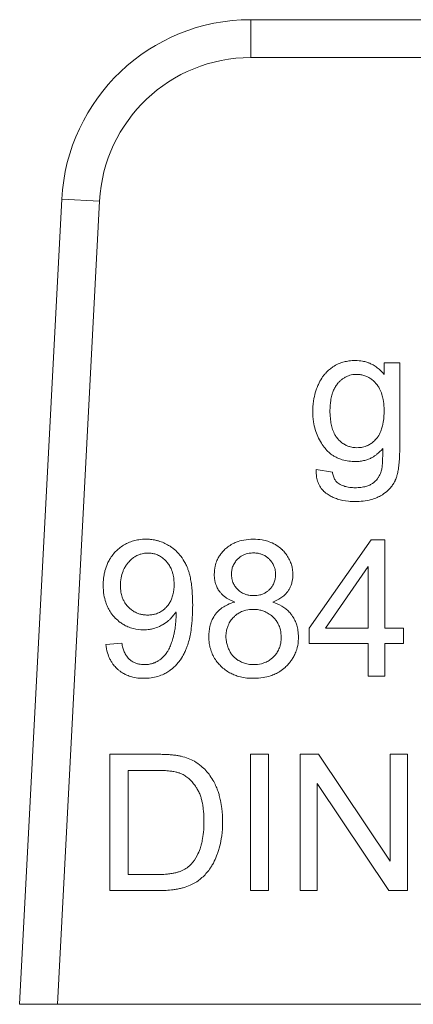
# Model space of a CAD drawing. Units: millimetres. Extents: x 0 to 26008, y -9 to 17820.
# Drawn here: x 12405 to 12413, y 13300 to 13319 of the extents above; entities that cross this region are included whole.
import ezdxf

# ---------------------------------------------------------------- set-up
doc = ezdxf.new("R2010")
doc.units = ezdxf.units.MM
doc.linetypes.add('K5LT_THIN', pattern=[0])
doc.layers.add('R', color=1, linetype='Continuous', true_color=0xff0000)
doc.layers.add('WELDING', color=7, linetype='Continuous', true_color=0xffffff)

msp = doc.modelspace()

# ---------------------------------------------------------------- linework, layer by layer
at = {"layer": 'R', "color": 7, "linetype": 'K5LT_THIN', "lineweight": 18}
for p, q in [((12409.457, 13319.081), (12416.326, 13319.081)), ((12409.457, 13319.081), (12409.457, 13318.346)), ((12416.326, 13318.346), (12409.457, 13318.346)), ((12405.787, 13315.599), (12404.968, 13299.971)), ((12406.521, 13315.56), (12405.704, 13299.971)), ((12406.521, 13315.56), (12405.787, 13315.599)), ((12412.354, 13312.424), (12412.053, 13312.424)), ((12412.053, 13312.424), (12412.053, 13312.192)), ((12412.354, 13310.768), (12412.354, 13312.424)), ((12411.045, 13310.302), (12410.728, 13310.349)), ((12411.801, 13308.988), (12410.595, 13307.274)), ((12412.067, 13308.988), (12411.801, 13308.988)), ((12412.067, 13307.274), (12412.067, 13308.988)), ((12410.914, 13307.274), (12411.742, 13308.468)), ((12411.742, 13308.468), (12411.742, 13307.274)), ((12410.595, 13307.274), (12410.595, 13306.975)), ((12411.742, 13307.274), (12410.914, 13307.274)), ((12412.424, 13307.274), (12412.067, 13307.274)), ((12412.424, 13306.975), (12412.424, 13307.274)), ((12406.953, 13306.983), (12406.64, 13306.955)), ((12410.595, 13306.975), (12411.742, 13306.975)), ((12411.742, 13306.975), (12411.742, 13306.342)), ((12412.067, 13306.975), (12412.424, 13306.975)), ((12412.067, 13306.342), (12412.067, 13306.975)), ((12411.742, 13306.342), (12412.067, 13306.342)), ((12406.723, 13304.824), (12406.723, 13302.178)), ((12407.634, 13304.824), (12406.723, 13304.824)), ((12409.804, 13304.824), (12409.453, 13304.824)), ((12409.453, 13304.824), (12409.453, 13302.178)), ((12409.804, 13302.178), (12409.804, 13304.824)), ((12410.417, 13304.824), (12410.417, 13302.178)), ((12410.776, 13304.824), (12410.417, 13304.824)), ((12412.168, 13302.747), (12410.776, 13304.824)), ((12412.168, 13304.824), (12412.168, 13302.747)), ((12412.503, 13304.824), (12412.168, 13304.824)), ((12412.503, 13302.178), (12412.503, 13304.824)), ((12407.074, 13302.49), (12407.074, 13304.511)), ((12407.074, 13304.511), (12407.63, 13304.511)), ((12410.752, 13304.255), (12412.144, 13302.178)), ((12410.752, 13302.178), (12410.752, 13304.255)), ((12407.638, 13302.49), (12407.074, 13302.49)), ((12406.723, 13302.178), (12407.679, 13302.178)), ((12409.453, 13302.178), (12409.804, 13302.178)), ((12410.417, 13302.178), (12410.752, 13302.178)), ((12412.144, 13302.178), (12412.503, 13302.178)), ((12405.704, 13299.971), (12404.968, 13299.971)), ((12424.845, 13299.971), (12405.704, 13299.971))]:
    msp.add_line(p, q, dxfattribs=at)
for radius in [3.675, 2.94]:
    msp.add_arc((12409.457, 13315.406), radius, 90, 177, dxfattribs=at)
at = {"layer": 'WELDING', "color": 7, "linetype": 'K5LT_THIN', "lineweight": 18}
for points, knots in [([(12411.494, 13312.466), (12411.452, 13312.466), (12411.377, 13312.462), (12411.273, 13312.441), (12411.177, 13312.41), (12411.094, 13312.368), (12411.03, 13312.326), (12410.973, 13312.282), (12410.923, 13312.233), (12410.874, 13312.175), (12410.823, 13312.103), (12410.784, 13312.031), (12410.748, 13311.947), (12410.716, 13311.858), (12410.678, 13311.71), (12410.665, 13311.575), (12410.663, 13311.489), (12410.663, 13311.476)], [0, 0, 0, 0, 1.583749, 2.772287, 3.926634, 5.35343, 6.20815, 6.777644, 8.007247, 8.798856, 9.596341, 11.293042, 11.836991, 12.976638, 14.814755, 17.50672, 18, 18, 18, 18]), ([(12412.053, 13312.192), (12412.023, 13312.229), (12411.968, 13312.289), (12411.891, 13312.347), (12411.829, 13312.385), (12411.775, 13312.412), (12411.706, 13312.437), (12411.615, 13312.46), (12411.54, 13312.466), (12411.494, 13312.466)], [0, 0, 0, 0, 2.217596, 3.770016, 4.457106, 5.61915, 6.546826, 7.858318, 10, 10, 10, 10]), ([(12410.998, 13311.498), (12410.998, 13311.562), (12411.004, 13311.662), (12411.027, 13311.775), (12411.046, 13311.834), (12411.06, 13311.872), (12411.081, 13311.921), (12411.108, 13311.968), (12411.134, 13312.003), (12411.148, 13312.019), (12411.167, 13312.042), (12411.198, 13312.073), (12411.242, 13312.11), (12411.288, 13312.14), (12411.335, 13312.163), (12411.385, 13312.181), (12411.446, 13312.195), (12411.492, 13312.198), (12411.519, 13312.198)], [0, 0, 0, 0, 3.740077, 5.811798, 6.668691, 7.338753, 8.186834, 9.791468, 10.461807, 10.712861, 11.033327, 12.202323, 13.241762, 14.374591, 15.392508, 16.302276, 17.448805, 19, 19, 19, 19]), ([(12411.519, 13312.198), (12411.54, 13312.198), (12411.573, 13312.196), (12411.62, 13312.188), (12411.669, 13312.176), (12411.722, 13312.155), (12411.782, 13312.121), (12411.829, 13312.085), (12411.865, 13312.051), (12411.885, 13312.03), (12411.904, 13312.008), (12411.931, 13311.972), (12411.972, 13311.904), (12412.008, 13311.815), (12412.037, 13311.69), (12412.048, 13311.583), (12412.049, 13311.509), (12412.049, 13311.488)], [0, 0, 0, 0, 1.171904, 1.795456, 2.553471, 3.92317, 4.872071, 6.279513, 7.161159, 7.53102, 7.865833, 8.75831, 9.948448, 12.156774, 13.972323, 16.892108, 18, 18, 18, 18]), ([(12410.663, 13311.476), (12410.663, 13311.41), (12410.672, 13311.291), (12410.707, 13311.129), (12410.758, 13310.99), (12410.813, 13310.888), (12410.855, 13310.826), (12410.873, 13310.801), (12410.903, 13310.761), (12410.949, 13310.709), (12411.009, 13310.657), (12411.068, 13310.616), (12411.131, 13310.581), (12411.221, 13310.543), (12411.331, 13310.516), (12411.428, 13310.507), (12411.482, 13310.506), (12411.492, 13310.506)], [0, 0, 0, 0, 2.507176, 4.475808, 6.217732, 8.093511, 8.801636, 9.031524, 9.259799, 10.669468, 11.653902, 12.253411, 13.381071, 14.340733, 15.947608, 17.619583, 18, 18, 18, 18]), ([(12411.523, 13310.774), (12411.501, 13310.774), (12411.467, 13310.776), (12411.419, 13310.784), (12411.37, 13310.796), (12411.311, 13310.818), (12411.24, 13310.859), (12411.19, 13310.903), (12411.157, 13310.937), (12411.137, 13310.96), (12411.116, 13310.989), (12411.082, 13311.045), (12411.048, 13311.124), (12411.019, 13311.233), (12411.002, 13311.358), (12410.998, 13311.448), (12410.998, 13311.498)], [0, 0, 0, 0, 1.114703, 1.70176, 2.46746, 3.617393, 4.896437, 6.593587, 6.966451, 7.30121, 8.147994, 8.748315, 10.647956, 12.43578, 14.464093, 17, 17, 17, 17]), ([(12412.049, 13311.488), (12412.049, 13311.425), (12412.044, 13311.335), (12412.025, 13311.218), (12412.007, 13311.151), (12411.978, 13311.071), (12411.947, 13311.01), (12411.913, 13310.964), (12411.9, 13310.949), (12411.875, 13310.921), (12411.834, 13310.881), (12411.779, 13310.843), (12411.728, 13310.816), (12411.668, 13310.792), (12411.597, 13310.777), (12411.544, 13310.774), (12411.523, 13310.774)], [0, 0, 0, 0, 3.280206, 4.534622, 6.024763, 6.780377, 8.898561, 9.491548, 9.703212, 9.91272, 11.369915, 12.639391, 13.304851, 14.300222, 15.931715, 17, 17, 17, 17]), ([(12411.486, 13309.729), (12411.591, 13309.729), (12411.74, 13309.744), (12411.894, 13309.798), (12411.957, 13309.828), (12411.998, 13309.85), (12412.063, 13309.891), (12412.136, 13309.951), (12412.202, 13310.029), (12412.237, 13310.084), (12412.255, 13310.117), (12412.262, 13310.131), (12412.272, 13310.152), (12412.288, 13310.191), (12412.303, 13310.241), (12412.315, 13310.293), (12412.325, 13310.347), (12412.335, 13310.409), (12412.344, 13310.502), (12412.352, 13310.621), (12412.354, 13310.717), (12412.354, 13310.768)], [0, 0, 0, 0, 4.441001, 6.177391, 6.813114, 7.411531, 8.128185, 10.025155, 11.344011, 12.417366, 12.750416, 12.913585, 13.075233, 13.740319, 14.694483, 15.278843, 15.954404, 17.021821, 17.922903, 19.841725, 22, 22, 22, 22]), ([(12411.492, 13310.506), (12411.523, 13310.506), (12411.57, 13310.509), (12411.644, 13310.52), (12411.711, 13310.537), (12411.773, 13310.562), (12411.823, 13310.588), (12411.867, 13310.614), (12411.938, 13310.666), (12411.989, 13310.716), (12412.023, 13310.756)], [0, 0, 0, 0, 1.695665, 2.543683, 4.06453, 5.421031, 6.201801, 7.122227, 8.172958, 11, 11, 11, 11]), ([(12412.023, 13310.756), (12412.023, 13310.711), (12412.023, 13310.639), (12412.021, 13310.549), (12412.018, 13310.488), (12412.015, 13310.442), (12412.011, 13310.405), (12412.007, 13310.372), (12412.003, 13310.352), (12412.001, 13310.341)], [0, 0, 0, 0, 3.264926, 5.15763, 6.474757, 7.64258, 8.531688, 9.132809, 10, 10, 10, 10]), ([(12410.728, 13310.349), (12410.727, 13310.3), (12410.732, 13310.214), (12410.76, 13310.11), (12410.794, 13310.038), (12410.831, 13309.98), (12410.874, 13309.932), (12410.913, 13309.898), (12410.96, 13309.864), (12411.018, 13309.828), (12411.088, 13309.797), (12411.197, 13309.759), (12411.328, 13309.734), (12411.443, 13309.729), (12411.486, 13309.729)], [0, 0, 0, 0, 1.969152, 3.466467, 4.321396, 5.185874, 6.229739, 6.920638, 7.275903, 8.549276, 9.668882, 10.368303, 13.232851, 15, 15, 15, 15]), ([(12412.001, 13310.341), (12411.992, 13310.31), (12411.975, 13310.263), (12411.943, 13310.204), (12411.907, 13310.154), (12411.872, 13310.118), (12411.84, 13310.092), (12411.822, 13310.079), (12411.798, 13310.064), (12411.757, 13310.043), (12411.691, 13310.019), (12411.596, 13310.001), (12411.524, 13309.998), (12411.486, 13309.998)], [0, 0, 0, 0, 2.001772, 3.085131, 4.164199, 5.854123, 6.229051, 6.684825, 7.26929, 7.963621, 9.557525, 11.617155, 14, 14, 14, 14]), ([(12411.156, 13310.088), (12411.145, 13310.096), (12411.131, 13310.108), (12411.112, 13310.129), (12411.096, 13310.151), (12411.078, 13310.182), (12411.058, 13310.232), (12411.048, 13310.274), (12411.045, 13310.302)], [0, 0, 0, 0, 1.363541, 2.054093, 3.057414, 4.33466, 5.916974, 9, 9, 9, 9]), ([(12411.486, 13309.998), (12411.452, 13309.998), (12411.397, 13310.001), (12411.33, 13310.012), (12411.284, 13310.024), (12411.226, 13310.045), (12411.182, 13310.068), (12411.156, 13310.088)], [0, 0, 0, 0, 2.396908, 3.759206, 4.644754, 5.689868, 8, 8, 8, 8]), ([(12407.423, 13308.998), (12407.377, 13308.998), (12407.296, 13308.993), (12407.18, 13308.969), (12407.088, 13308.936), (12407, 13308.891), (12406.923, 13308.84), (12406.846, 13308.773), (12406.777, 13308.698), (12406.718, 13308.613), (12406.663, 13308.508), (12406.629, 13308.407), (12406.603, 13308.288), (12406.593, 13308.195), (12406.592, 13308.126), (12406.592, 13308.105)], [0, 0, 0, 0, 1.589649, 2.847725, 4.141745, 5.012041, 6.30308, 7.362124, 8.584586, 9.883985, 10.951963, 12.72005, 13.612817, 15.238749, 16, 16, 16, 16]), ([(12408.33, 13307.719), (12408.33, 13307.794), (12408.327, 13307.912), (12408.314, 13308.071), (12408.297, 13308.189), (12408.277, 13308.287), (12408.255, 13308.365), (12408.238, 13308.416), (12408.222, 13308.457), (12408.207, 13308.491), (12408.17, 13308.565), (12408.113, 13308.657), (12408.022, 13308.761), (12407.94, 13308.829), (12407.853, 13308.886), (12407.769, 13308.929), (12407.683, 13308.961), (12407.614, 13308.978), (12407.561, 13308.988), (12407.499, 13308.996), (12407.452, 13308.998), (12407.423, 13308.998)], [0, 0, 0, 0, 2.818255, 4.382554, 5.877994, 7.253864, 8.096162, 8.893024, 9.267641, 9.733577, 10.285978, 12.333944, 13.733995, 15.420081, 16.268553, 17.605926, 18.909053, 19.669736, 20.254858, 20.92022, 22, 22, 22, 22]), ([(12409.508, 13308.998), (12409.446, 13308.998), (12409.332, 13308.989), (12409.197, 13308.951), (12409.093, 13308.904), (12409.026, 13308.86), (12408.974, 13308.818), (12408.929, 13308.775), (12408.882, 13308.721), (12408.836, 13308.653), (12408.795, 13308.574), (12408.759, 13308.462), (12408.75, 13308.37), (12408.75, 13308.316)], [0, 0, 0, 0, 2.28836, 4.157834, 5.146746, 6.483288, 7.091316, 7.585802, 8.786861, 9.689782, 10.623005, 12.039701, 14, 14, 14, 14]), ([(12410.276, 13308.308), (12410.276, 13308.345), (12410.272, 13308.411), (12410.254, 13308.491), (12410.234, 13308.55), (12410.214, 13308.597), (12410.181, 13308.659), (12410.134, 13308.727), (12410.086, 13308.778), (12410.033, 13308.828), (12409.981, 13308.869), (12409.891, 13308.921), (12409.795, 13308.96), (12409.661, 13308.991), (12409.566, 13308.998), (12409.508, 13308.998)], [0, 0, 0, 0, 1.547332, 2.703034, 3.398649, 4.119301, 4.85163, 6.28899, 7.545276, 7.755779, 9.306377, 10.301442, 12.060699, 13.593886, 16, 16, 16, 16]), ([(12406.926, 13308.094), (12406.926, 13308.147), (12406.934, 13308.244), (12406.965, 13308.356), (12407.002, 13308.437), (12407.036, 13308.493), (12407.069, 13308.535), (12407.105, 13308.575), (12407.14, 13308.608), (12407.185, 13308.643), (12407.224, 13308.668), (12407.271, 13308.692), (12407.335, 13308.716), (12407.401, 13308.728), (12407.449, 13308.73), (12407.463, 13308.73)], [0, 0, 0, 0, 2.72045, 5.006289, 5.985795, 7.341021, 8.360262, 8.769, 10.127009, 10.832271, 11.7421, 12.517621, 13.546259, 15.259694, 16, 16, 16, 16]), ([(12407.463, 13308.73), (12407.484, 13308.73), (12407.516, 13308.728), (12407.56, 13308.721), (12407.595, 13308.712), (12407.632, 13308.7), (12407.669, 13308.684), (12407.722, 13308.654), (12407.772, 13308.616), (12407.811, 13308.576), (12407.844, 13308.54), (12407.872, 13308.5), (12407.901, 13308.449), (12407.923, 13308.401), (12407.942, 13308.343), (12407.964, 13308.249), (12407.969, 13308.173), (12407.969, 13308.121)], [0, 0, 0, 0, 1.289003, 1.939231, 2.719223, 3.492677, 4.304194, 5.179515, 7.200167, 8.102367, 8.566734, 10.208005, 11.060256, 12.131791, 13.415988, 14.784863, 18, 18, 18, 18]), ([(12409.084, 13308.328), (12409.084, 13308.354), (12409.088, 13308.393), (12409.1, 13308.443), (12409.114, 13308.482), (12409.134, 13308.522), (12409.158, 13308.559), (12409.182, 13308.589), (12409.207, 13308.615), (12409.237, 13308.642), (12409.275, 13308.669), (12409.32, 13308.694), (12409.371, 13308.713), (12409.421, 13308.725), (12409.469, 13308.731), (12409.499, 13308.732), (12409.514, 13308.732)], [0, 0, 0, 0, 2.019892, 2.958938, 4.023315, 5.237939, 6.424095, 7.408712, 8.27948, 9.208089, 10.488868, 11.910171, 13.211676, 14.70697, 15.845644, 17, 17, 17, 17]), ([(12409.514, 13308.732), (12409.544, 13308.732), (12409.595, 13308.728), (12409.655, 13308.712), (12409.697, 13308.696), (12409.739, 13308.675), (12409.782, 13308.645), (12409.831, 13308.6), (12409.866, 13308.557), (12409.893, 13308.513), (12409.909, 13308.48), (12409.921, 13308.447), (12409.937, 13308.392), (12409.941, 13308.345), (12409.941, 13308.31)], [0, 0, 0, 0, 2.011221, 3.413015, 4.158368, 5.028529, 6.538354, 7.705666, 9.418757, 10.263068, 11.179991, 11.874533, 12.671584, 15, 15, 15, 15]), ([(12408.75, 13308.316), (12408.75, 13308.279), (12408.754, 13308.218), (12408.773, 13308.137), (12408.799, 13308.068), (12408.83, 13308.013), (12408.866, 13307.965), (12408.899, 13307.928), (12408.941, 13307.89), (12409.021, 13307.832), (12409.093, 13307.798), (12409.149, 13307.778)], [0, 0, 0, 0, 1.891868, 3.02659, 4.112392, 5.564631, 6.211458, 7.079765, 8.052453, 9.040456, 12, 12, 12, 12]), ([(12409.516, 13307.903), (12409.485, 13307.903), (12409.434, 13307.907), (12409.374, 13307.921), (12409.333, 13307.936), (12409.284, 13307.958), (12409.234, 13307.993), (12409.189, 13308.037), (12409.154, 13308.08), (12409.125, 13308.13), (12409.104, 13308.184), (12409.088, 13308.248), (12409.084, 13308.296), (12409.084, 13308.328)], [0, 0, 0, 0, 1.903484, 3.137934, 3.795812, 4.578568, 6.499562, 7.51139, 8.461129, 9.912014, 11.024508, 12.025683, 14, 14, 14, 14]), ([(12409.941, 13308.31), (12409.941, 13308.292), (12409.94, 13308.263), (12409.933, 13308.221), (12409.924, 13308.183), (12409.909, 13308.145), (12409.887, 13308.101), (12409.86, 13308.061), (12409.825, 13308.023), (12409.786, 13307.986), (12409.742, 13307.958), (12409.691, 13307.933), (12409.62, 13307.909), (12409.557, 13307.903), (12409.516, 13307.903)], [0, 0, 0, 0, 1.269336, 1.967509, 2.910378, 3.897597, 4.789026, 6.257323, 7.153515, 8.327067, 9.918361, 10.688594, 12.219235, 15, 15, 15, 15]), ([(12409.885, 13307.778), (12409.94, 13307.799), (12410.023, 13307.839), (12410.114, 13307.911), (12410.159, 13307.96), (12410.192, 13308.005), (12410.218, 13308.049), (12410.246, 13308.112), (12410.27, 13308.198), (12410.276, 13308.267), (12410.276, 13308.308)], [0, 0, 0, 0, 2.757055, 4.250011, 5.413076, 5.850029, 6.846922, 7.800934, 9.058057, 11, 11, 11, 11]), ([(12406.592, 13308.105), (12406.592, 13308.043), (12406.599, 13307.931), (12406.633, 13307.79), (12406.676, 13307.682), (12406.727, 13307.588), (12406.781, 13307.517), (12406.847, 13307.446), (12406.909, 13307.392), (12406.991, 13307.337), (12407.076, 13307.294), (12407.203, 13307.251), (12407.308, 13307.239), (12407.374, 13307.239)], [0, 0, 0, 0, 1.985313, 3.603688, 4.620008, 5.721539, 7.061453, 7.456415, 8.836542, 9.685767, 10.626253, 11.891243, 14, 14, 14, 14]), ([(12407.455, 13307.526), (12407.426, 13307.526), (12407.375, 13307.529), (12407.302, 13307.544), (12407.244, 13307.565), (12407.185, 13307.596), (12407.133, 13307.631), (12407.082, 13307.678), (12407.033, 13307.733), (12406.991, 13307.8), (12406.956, 13307.882), (12406.932, 13307.979), (12406.926, 13308.053), (12406.926, 13308.094)], [0, 0, 0, 0, 1.373488, 2.463262, 3.588551, 4.346735, 5.679677, 6.602246, 7.711096, 9.205572, 10.392783, 12.030665, 14, 14, 14, 14]), ([(12407.969, 13308.121), (12407.969, 13308.054), (12407.96, 13307.956), (12407.926, 13307.85), (12407.899, 13307.789), (12407.871, 13307.742), (12407.84, 13307.701), (12407.811, 13307.67), (12407.776, 13307.636), (12407.733, 13307.604), (12407.674, 13307.57), (12407.611, 13307.545), (12407.533, 13307.529), (12407.483, 13307.526), (12407.455, 13307.526)], [0, 0, 0, 0, 3.427838, 4.92849, 5.607332, 6.836662, 7.701134, 8.234319, 8.975626, 10.171246, 10.944274, 12.456553, 13.597379, 15, 15, 15, 15]), ([(12407.382, 13306.298), (12407.429, 13306.298), (12407.52, 13306.303), (12407.651, 13306.332), (12407.759, 13306.374), (12407.836, 13306.416), (12407.889, 13306.452), (12407.937, 13306.488), (12407.99, 13306.536), (12408.044, 13306.594), (12408.105, 13306.675), (12408.157, 13306.763), (12408.193, 13306.842), (12408.212, 13306.889), (12408.234, 13306.949), (12408.261, 13307.038), (12408.289, 13307.168), (12408.313, 13307.333), (12408.327, 13307.521), (12408.33, 13307.657), (12408.33, 13307.719)], [0, 0, 0, 0, 1.518638, 2.975962, 4.347532, 5.287164, 5.843141, 6.417327, 7.246441, 8.157918, 9.006741, 10.547203, 11.467372, 11.835994, 12.222842, 13.521567, 14.86486, 16.574549, 18.944288, 21, 21, 21, 21]), ([(12409.149, 13307.778), (12409.1, 13307.765), (12409.017, 13307.737), (12408.921, 13307.682), (12408.861, 13307.636), (12408.823, 13307.599), (12408.774, 13307.545), (12408.734, 13307.485), (12408.7, 13307.416), (12408.681, 13307.365), (12408.651, 13307.263), (12408.643, 13307.175), (12408.643, 13307.108)], [0, 0, 0, 0, 2.184844, 3.714444, 4.68759, 5.405296, 5.980989, 7.802038, 8.475428, 9.267682, 10.125368, 13, 13, 13, 13]), ([(12408.977, 13307.106), (12408.977, 13307.142), (12408.982, 13307.204), (12409, 13307.276), (12409.02, 13307.329), (12409.04, 13307.371), (12409.074, 13307.427), (12409.119, 13307.48), (12409.177, 13307.533), (12409.229, 13307.567), (12409.28, 13307.593), (12409.323, 13307.609), (12409.398, 13307.63), (12409.459, 13307.637), (12409.506, 13307.637)], [0, 0, 0, 0, 1.933019, 3.301719, 4.002122, 4.943205, 5.773159, 7.532863, 8.666839, 9.987372, 10.860892, 11.724105, 12.46974, 15, 15, 15, 15]), ([(12409.506, 13307.637), (12409.543, 13307.637), (12409.606, 13307.632), (12409.681, 13307.613), (12409.734, 13307.593), (12409.777, 13307.573), (12409.835, 13307.537), (12409.89, 13307.492), (12409.944, 13307.431), (12409.979, 13307.378), (12410.006, 13307.326), (12410.022, 13307.282), (12410.044, 13307.205), (12410.05, 13307.143), (12410.05, 13307.094)], [0, 0, 0, 0, 1.932428, 3.300789, 4.001069, 4.942052, 5.771977, 7.531896, 8.666288, 9.987406, 10.86124, 11.724671, 12.470406, 15, 15, 15, 15]), ([(12410.385, 13307.098), (12410.385, 13307.141), (12410.38, 13307.219), (12410.357, 13307.321), (12410.325, 13307.408), (12410.296, 13307.464), (12410.265, 13307.513), (12410.231, 13307.559), (12410.175, 13307.619), (12410.076, 13307.697), (12409.976, 13307.747), (12409.9, 13307.773), (12409.885, 13307.778)], [0, 0, 0, 0, 1.852038, 3.340316, 4.448009, 5.830833, 6.04763, 6.908052, 8.27505, 9.545563, 12.323533, 13, 13, 13, 13]), ([(12407.374, 13307.239), (12407.414, 13307.239), (12407.479, 13307.244), (12407.583, 13307.266), (12407.661, 13307.295), (12407.719, 13307.324), (12407.78, 13307.358), (12407.84, 13307.401), (12407.914, 13307.468), (12407.963, 13307.525), (12407.994, 13307.57), (12408.005, 13307.588)], [0, 0, 0, 0, 1.898417, 3.135344, 5.077921, 5.854555, 6.196473, 8.428538, 9.360805, 10.976453, 12, 12, 12, 12]), ([(12408.007, 13307.524), (12408.007, 13307.467), (12408.003, 13307.371), (12407.988, 13307.262), (12407.976, 13307.199), (12407.965, 13307.151), (12407.949, 13307.083), (12407.928, 13307.013), (12407.9, 13306.936), (12407.873, 13306.875), (12407.834, 13306.806), (12407.792, 13306.748), (12407.738, 13306.693), (12407.693, 13306.657), (12407.659, 13306.635), (12407.626, 13306.616), (12407.584, 13306.597), (12407.521, 13306.577), (12407.458, 13306.566), (12407.41, 13306.564), (12407.39, 13306.564)], [0, 0, 0, 0, 2.823172, 4.772629, 5.390922, 6.006468, 7.171789, 8.874401, 9.62236, 11.194501, 12.154709, 13.56204, 14.701141, 15.964466, 16.405739, 16.717945, 17.858907, 18.645847, 20.021538, 21, 21, 21, 21]), ([(12408.005, 13307.588), (12408.006, 13307.576), (12408.007, 13307.56), (12408.007, 13307.538), (12408.007, 13307.529), (12408.007, 13307.524)], [0, 0, 0, 0, 3.414329, 4.587109, 6, 6, 6, 6]), ([(12408.643, 13307.108), (12408.643, 13307.064), (12408.648, 13306.985), (12408.671, 13306.873), (12408.704, 13306.783), (12408.747, 13306.697), (12408.797, 13306.622), (12408.864, 13306.546), (12408.939, 13306.477), (12409.022, 13306.419), (12409.11, 13306.374), (12409.206, 13306.338), (12409.321, 13306.31), (12409.427, 13306.299), (12409.493, 13306.298), (12409.514, 13306.298)], [0, 0, 0, 0, 1.582954, 2.83758, 4.130969, 5.001752, 6.296831, 7.371358, 8.623013, 9.942385, 11.01739, 12.160236, 13.643694, 15.248909, 16, 16, 16, 16]), ([(12409.516, 13306.564), (12409.489, 13306.564), (12409.443, 13306.567), (12409.371, 13306.58), (12409.311, 13306.599), (12409.258, 13306.624), (12409.21, 13306.65), (12409.171, 13306.679), (12409.136, 13306.71), (12409.104, 13306.743), (12409.076, 13306.78), (12409.052, 13306.819), (12409.036, 13306.852), (12409.013, 13306.903), (12408.991, 13306.972), (12408.979, 13307.047), (12408.977, 13307.091), (12408.977, 13307.106)], [0, 0, 0, 0, 1.727899, 2.903149, 4.612232, 5.655816, 6.612451, 8.044488, 8.730989, 9.565109, 10.926188, 11.690466, 12.458149, 13.217535, 15.215532, 17.039606, 18, 18, 18, 18]), ([(12409.514, 13306.298), (12409.575, 13306.298), (12409.688, 13306.305), (12409.828, 13306.339), (12409.937, 13306.382), (12410.032, 13306.434), (12410.106, 13306.491), (12410.173, 13306.555), (12410.224, 13306.613), (12410.275, 13306.686), (12410.318, 13306.765), (12410.36, 13306.874), (12410.382, 13306.989), (12410.385, 13307.07), (12410.385, 13307.098)], [0, 0, 0, 0, 2.093262, 3.804344, 4.881697, 6.052119, 7.481307, 8.016253, 9.224726, 10.071943, 11.055044, 12.261611, 14.036788, 15, 15, 15, 15]), ([(12410.05, 13307.094), (12410.05, 13307.057), (12410.045, 13306.993), (12410.026, 13306.918), (12410.006, 13306.866), (12409.98, 13306.814), (12409.946, 13306.764), (12409.899, 13306.712), (12409.848, 13306.665), (12409.788, 13306.627), (12409.727, 13306.599), (12409.64, 13306.571), (12409.566, 13306.564), (12409.516, 13306.564)], [0, 0, 0, 0, 1.868815, 3.164728, 3.851012, 4.650774, 6.03271, 6.863901, 8.119156, 9.471016, 10.352186, 11.506681, 14, 14, 14, 14]), ([(12406.64, 13306.955), (12406.647, 13306.9), (12406.667, 13306.802), (12406.712, 13306.688), (12406.754, 13306.613), (12406.797, 13306.551), (12406.845, 13306.498), (12406.911, 13306.44), (12406.977, 13306.395), (12407.045, 13306.362), (12407.114, 13306.335), (12407.207, 13306.31), (12407.303, 13306.299), (12407.367, 13306.298), (12407.382, 13306.298)], [0, 0, 0, 0, 2.291796, 4.054918, 4.992944, 5.822877, 7.145163, 7.925861, 9.424785, 10.409463, 11.025639, 12.425664, 14.363491, 15, 15, 15, 15]), ([(12407.39, 13306.564), (12407.355, 13306.564), (12407.299, 13306.569), (12407.223, 13306.59), (12407.173, 13306.614), (12407.136, 13306.638), (12407.112, 13306.657), (12407.087, 13306.679), (12407.054, 13306.717), (12407.025, 13306.764), (12406.996, 13306.824), (12406.972, 13306.894), (12406.958, 13306.951), (12406.953, 13306.983)], [0, 0, 0, 0, 2.2487, 3.487787, 4.923707, 5.705916, 6.237799, 6.816095, 7.809908, 9.370419, 10.311286, 11.965718, 14, 14, 14, 14]), ([(12408.106, 13304.786), (12408.084, 13304.791), (12408.036, 13304.8), (12407.958, 13304.81), (12407.858, 13304.819), (12407.749, 13304.823), (12407.669, 13304.824), (12407.634, 13304.824)], [0, 0, 0, 0, 1.142665, 2.505835, 3.966212, 6.226251, 8, 8, 8, 8]), ([(12408.493, 13304.596), (12408.453, 13304.631), (12408.373, 13304.687), (12408.241, 13304.748), (12408.153, 13304.775), (12408.106, 13304.786)], [0, 0, 0, 0, 2.192477, 4.026613, 6, 6, 6, 6]), ([(12408.911, 13303.515), (12408.911, 13303.6), (12408.904, 13303.738), (12408.876, 13303.907), (12408.85, 13304.017), (12408.822, 13304.106), (12408.787, 13304.198), (12408.737, 13304.302), (12408.67, 13304.41), (12408.588, 13304.51), (12408.526, 13304.569), (12408.493, 13304.596)], [0, 0, 0, 0, 2.578189, 4.131992, 5.138393, 5.974764, 6.94333, 8.079837, 9.440455, 10.741108, 12, 12, 12, 12]), ([(12407.63, 13304.511), (12407.678, 13304.511), (12407.764, 13304.51), (12407.876, 13304.501), (12407.954, 13304.49), (12408.016, 13304.478), (12408.055, 13304.467), (12408.079, 13304.458), (12408.082, 13304.457)], [0, 0, 0, 0, 2.837468, 5.050789, 6.641069, 7.487135, 8.776314, 9, 9, 9, 9]), ([(12408.082, 13304.457), (12408.11, 13304.446), (12408.15, 13304.427), (12408.202, 13304.394), (12408.251, 13304.357), (12408.306, 13304.305), (12408.359, 13304.241), (12408.392, 13304.194), (12408.411, 13304.164), (12408.424, 13304.142), (12408.447, 13304.099), (12408.474, 13304.039), (12408.498, 13303.965), (12408.515, 13303.897), (12408.528, 13303.829), (12408.543, 13303.721), (12408.549, 13303.617), (12408.55, 13303.536), (12408.55, 13303.521)], [0, 0, 0, 0, 1.540739, 2.27709, 3.095377, 4.676091, 6.164879, 7.33762, 7.650832, 7.972106, 8.646902, 10.103023, 11.356893, 12.608539, 13.700616, 14.863069, 18.226478, 19, 19, 19, 19]), ([(12407.679, 13302.178), (12407.768, 13302.178), (12407.887, 13302.184), (12408.019, 13302.205), (12408.085, 13302.218), (12408.168, 13302.239), (12408.247, 13302.266), (12408.333, 13302.305), (12408.392, 13302.337), (12408.451, 13302.379), (12408.535, 13302.446), (12408.602, 13302.519), (12408.656, 13302.591), (12408.68, 13302.625), (12408.713, 13302.677), (12408.762, 13302.768), (12408.796, 13302.849), (12408.821, 13302.92), (12408.833, 13302.958), (12408.86, 13303.045), (12408.894, 13303.204), (12408.909, 13303.377), (12408.911, 13303.489), (12408.911, 13303.515)], [0, 0, 0, 0, 3.149719, 4.102314, 4.569782, 5.46395, 7.073519, 7.434779, 8.765191, 9.368739, 9.948283, 12.478105, 12.761768, 13.048717, 13.942407, 14.892048, 16.619259, 16.985834, 17.486528, 17.994819, 20.122484, 23.11303, 24, 24, 24, 24]), ([(12408.55, 13303.521), (12408.55, 13303.451), (12408.545, 13303.326), (12408.523, 13303.174), (12408.502, 13303.084), (12408.487, 13303.031), (12408.464, 13302.961), (12408.412, 13302.838), (12408.343, 13302.735), (12408.291, 13302.681), (12408.286, 13302.676)], [0, 0, 0, 0, 2.567143, 4.518559, 5.574752, 5.905809, 6.539957, 8.246794, 10.749735, 11, 11, 11, 11]), ([(12408.286, 13302.676), (12408.234, 13302.623), (12408.159, 13302.579), (12408.074, 13302.547), (12408.052, 13302.54), (12408.03, 13302.533), (12407.99, 13302.522), (12407.925, 13302.509), (12407.822, 13302.496), (12407.724, 13302.491), (12407.657, 13302.49), (12407.638, 13302.49)], [0, 0, 0, 0, 3.846009, 4.433467, 4.730687, 5.032616, 5.649629, 6.906206, 8.488872, 11.027187, 12, 12, 12, 12])]:
    msp.add_open_spline(points, degree=3, knots=knots, dxfattribs=at)

doc.saveas('drawing.dxf')
